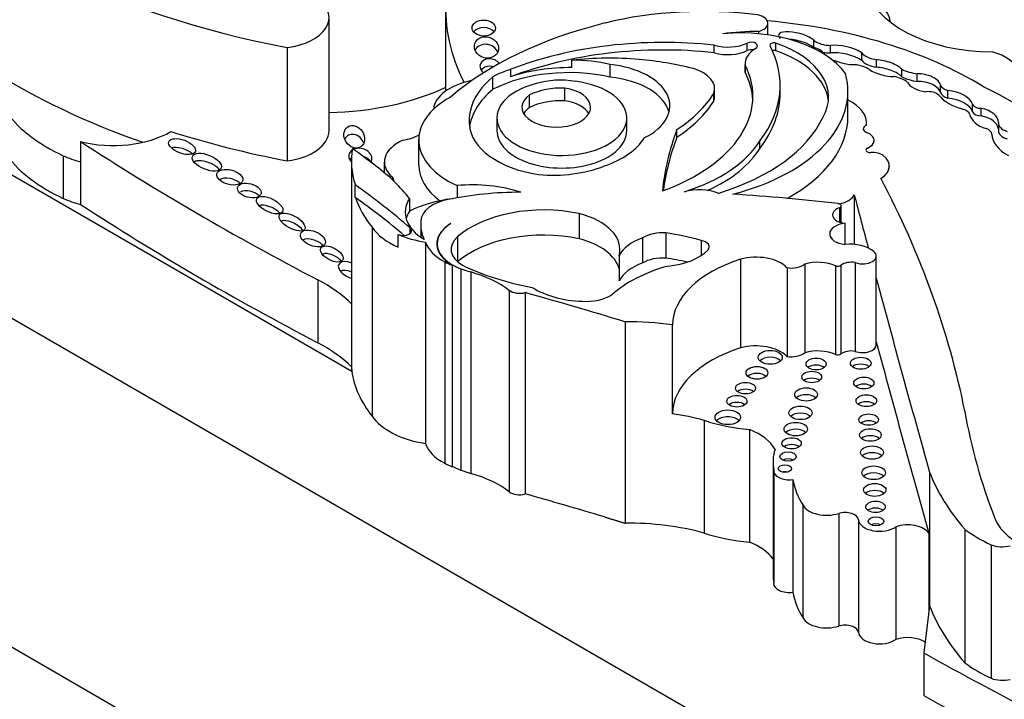
# Model space of a CAD drawing. Units: millimetres. Extents: x 0 to 744, y 0 to 1164.
# Drawn here: x 623 to 634, y 385 to 393 of the extents above; entities that cross this region are included whole.
import ezdxf
from ezdxf import colors
from ezdxf.entities.mleader import LeaderData, LeaderLine
from ezdxf.math import Vec2, Vec3

# ---------------------------------------------------------------- set-up
doc = ezdxf.new("R2010")
doc.units = ezdxf.units.MM
doc.layers.add('DV7_Défaut', color=7, linetype='Continuous')
doc.layers.add('Défaut', color=7, linetype='Continuous')

# ---------------------------------------------------------------- blocks, each defined once
blk = doc.blocks.new('_DOT')
at = {"color": 0}
blk.add_line((0, 0), (-1, 0), dxfattribs=at)
at = {"color": 0, "const_width": 0.333}
blk.add_lwpolyline([(-0.1665, 0, 1), (0.1665, 0, 1)], format="xyb", close=True, dxfattribs=at)
blk = doc.blocks.new('SE6')
at = {"layer": 'DV7_Défaut', "color": 7, "linetype": 'Continuous'}
for p, q in [((615.161, 395.243), (626.52, 388.685)), ((607.807, 393.863), (636.091, 377.533)), ((615.125, 393.557), (635.561, 381.758)), ((627.636, 393.006), (627.636, 392.019)), ((626.249, 391.548), (626.249, 392.897)), ((631.473, 392.689), (631.473, 392.829)), ((631.361, 392.731), (631.361, 392.702)), ((631.227, 392.502), (631.227, 392.592)), ((631.567, 392.5), (631.567, 392.59)), ((632.021, 392.538), (632.021, 392.626)), ((625.751, 392.538), (625.751, 391.189)), ((630.835, 392.477), (630.835, 392.567)), ((632.22, 392.474), (632.22, 392.564)), ((632.59, 392.387), (632.59, 392.477)), ((629.139, 392.299), (629.139, 392.389)), ((632.766, 392.304), (632.766, 392.394)), ((628.412, 392.19), (628.412, 392.28)), ((629.596, 392.187), (629.596, 392.337)), ((631.201, 392.346), (631.201, 392.256)), ((631.202, 392.244), (631.202, 392.334)), ((633.066, 392.191), (633.066, 392.281)), ((628.2, 392.041), (628.2, 392.191)), ((633.252, 392.135), (633.252, 392.225)), ((629.055, 391.906), (629.055, 392.056)), ((630.839, 391.957), (630.839, 392.047)), ((631.62, 391.998), (631.62, 392.088)), ((632.426, 391.716), (632.426, 392.016)), ((633.528, 392.003), (633.528, 392.093)), ((633.614, 391.937), (633.614, 392.027)), ((628.635, 391.825), (628.635, 391.975)), ((630.829, 391.901), (630.829, 391.991)), ((633.91, 391.772), (633.91, 391.862)), ((634.013, 391.726), (634.013, 391.816)), ((628.246, 391.7), (628.246, 391.55)), ((629.793, 391.55), (629.793, 391.7)), ((630.39, 391.471), (630.39, 391.561)), ((632.609, 391.571), (632.609, 391.57)), ((632.649, 391.615), (632.649, 391.613)), ((634.217, 391.638), (634.217, 391.548)), ((623.288, 391.421), (623.288, 391.179)), ((627.315, 391.441), (627.315, 391.14)), ((631.379, 391.341), (631.379, 391.431)), ((632.737, 391.432), (632.737, 391.433)), ((632.66, 391.342), (632.66, 391.341)), ((623.084, 391.251), (623.084, 390.742)), ((626.514, 391.189), (626.514, 389.54)), ((623.288, 391.179), (623.288, 390.671)), ((626.906, 391.176), (626.906, 391.049)), ((632.919, 391.126), (632.919, 391.127)), ((627.002, 390.995), (627.002, 390.964)), ((626.561, 390.752), (626.561, 390.902)), ((627.772, 390.895), (627.772, 390.749)), ((627.206, 390.741), (627.206, 390.591)), ((632.502, 390.783), (632.502, 390.195)), ((632.324, 390.631), (632.324, 390.46)), ((632.345, 390.454), (632.345, 390.653)), ((629.226, 390.561), (629.226, 390.261)), ((626.76, 390.399), (626.76, 388.15)), ((627.214, 390.327), (627.214, 390.39)), ((627.34, 390.431), (627.34, 390.281)), ((632.389, 390.446), (632.389, 390.194)), ((627.073, 390.163), (627.073, 390.313)), ((627.776, 390.283), (627.776, 389.984)), ((629.982, 390.273), (629.982, 389.974)), ((630.258, 390.331), (630.258, 390.031)), ((627.397, 390.223), (627.397, 387.824)), ((627.537, 390.204), (627.537, 390.149)), ((630.678, 390.241), (630.678, 390.062)), ((629.702, 390.06), (629.702, 389.76)), ((631.147, 390.018), (631.147, 388.961)), ((632.764, 389), (632.764, 390.057)), ((627.626, 389.988), (627.626, 387.589)), ((627.715, 389.945), (627.715, 387.547)), ((627.816, 389.905), (627.816, 387.507)), ((631.701, 389.917), (631.701, 388.861)), ((631.913, 389.961), (631.913, 388.905)), ((632.278, 389.941), (632.278, 388.884)), ((632.343, 389.946), (632.343, 388.89)), ((632.514, 389.978), (632.514, 388.921)), ((627.935, 389.866), (627.935, 387.468)), ((626.115, 389.772), (626.115, 389.023)), ((628.393, 389.647), (628.393, 387.249)), ((628.583, 389.621), (628.583, 387.222)), ((626.515, 389.486), (626.515, 388.736)), ((629.772, 389.273), (629.772, 386.874)), ((630.335, 389.234), (630.335, 388.178)), ((630.714, 388.099), (630.714, 386.757)), ((631.254, 387.988), (631.254, 386.647)), ((631.534, 387.599), (631.534, 386.258)), ((631.542, 387.5), (631.542, 386.158)), ((633.398, 387.481), (633.398, 385.891)), ((631.77, 387.393), (631.77, 386.051)), ((631.891, 387.087), (631.891, 385.745)), ((632.316, 386.99), (632.316, 385.649)), ((632.551, 386.916), (632.551, 385.574)), ((632.998, 386.833), (632.998, 385.491)), ((633.389, 386.756), (633.389, 385.819)), ((633.818, 386.801), (633.818, 385.211)), ((634.131, 386.617), (634.131, 385.027)), ((633.398, 385.891), (633.329, 385.329)), ((633.329, 385.329), (633.329, 384.821))]:
    blk.add_line(p, q, dxfattribs=at)
for centre, major_axis, ratio, start_param, end_param in [((628.408, 397.134), (-8.392, 0), 0.57735, 0.469068, 1.248577), ((628.408, 395.544), (-8.392, 0), 0.57735, 0.469068, 1.021906), ((634.158, 393.371), (-1.531, 0), 0.57735, 0.107838, 1.562139), ((625.612, 392.897), (-0.636, 0), 0.57735, 1.790359, 3.770988), ((633.066, 393.006), (5.43, 0), 0.57735, 3.106733, 3.427218), ((632.368, 392.838), (-0.562, 0), 0.57735, 3.159094, 4.077751), ((630.706, 391.233), (3.006, 0), 0.57735, 1.354163, 1.971313), ((631.218, 390.579), (-4.249, 0), 0.57735, 5.119729, 5.692475), ((631.289, 392.829), (-0.184, 0), 0.57735, 1.974611, 4.358193), ((630.78, 390.308), (4.468, 0), 0.57735, 0.752941, 1.416715), ((628.09, 392.681), (0.139, -0.003), 0.683355, 0.51041, 2.664506), ((631.144, 391.93), (1.356, 0), 0.57735, 0.393081, 1.725541), ((631.373, 391.561), (-2.027, 0), 0.57735, 4.718321, 4.930363), ((631.822, 392.635), (0.221, -0.056), 0.331896, 0.552142, 3.660804), ((630.233, 390.707), (-3.278, 0), 0.57735, 4.527575, 5.301259), ((630.998, 392.75), (-0.356, 0), 0.57735, 1.09659, 2.268621), ((631.275, 392.559), (-0.0748, 0), 0.57735, 2.31696, 5.410214), ((631.543, 392.567), (0.0466, 0), 0.57735, 1.028461, 3.436575), ((630.896, 391.948), (-1.3, 0), 0.57735, 2.813114, 4.170054), ((631.822, 392.546), (0.221, -0.056), 0.331896, 0.552142, 2.119928), ((632.221, 392.703), (-0.24, 0), 0.57735, 0.586198, 1.568342), ((628.123, 392.45), (0.138, -0.047), 0.859667, 0.649907, 3.067538), ((630.233, 390.617), (-3.278, 0), 0.57735, 4.527575, 5.301259), ((630.998, 392.66), (-0.356, 0), 0.57735, 1.09659, 2.268621), ((631.658, 392.346), (0.457, 0), 0.57735, 2.384197, 3.189295), ((631.275, 392.469), (-0.0748, 0), 0.57735, 4.37726, 5.410214), ((628.809, 392.088), (-2.811, 0), 0.57735, 2.725222, 3.436575), ((631.543, 392.477), (0.0466, 0), 0.57735, 1.028461, 1.934741), ((630.896, 391.858), (-1.3, 0), 0.57735, 3.201568, 4.170054), ((631.953, 392.432), (0.197, 0), 0.57735, 0.403385, 1.40896), ((632.221, 392.613), (-0.24, 0), 0.57735, 1.167697, 1.568342), ((632.388, 392.451), (-0.262, 0.062), 0.373906, 0.342089, 0.54874), ((632.388, 392.451), (0.262, -0.062), 0.373906, 0.784167, 2.352588), ((632.388, 392.361), (0.262, -0.062), 0.373906, 0.784167, 2.352588), ((632.824, 392.539), (-0.257, 0), 0.57735, 0.430931, 1.341675), ((633.913, 392.198), (0.553, 0), 0.57735, 0.183675, 1.13832), ((628.17, 392.306), (0.123, -0.025), 0.783116, 0.700841, 4.149487), ((629.589, 390.944), (2.543, 0), 0.57735, 1.432782, 1.748503), ((629.105, 391.602), (1.365, 0), 0.57735, 1.203064, 1.546019), ((629.536, 390.915), (2.6, 0), 0.57735, 1.156418, 1.415571), ((632.388, 392.451), (-0.262, 0.062), 0.373906, 0.965334, 2.187454), ((632.824, 392.449), (-0.257, 0), 0.57735, 0.430931, 1.341675), ((632.856, 392.294), (0.228, -0.059), 0.357946, 0.499483, 2.073286), ((628.17, 392.216), (0.123, -0.025), 0.783116, 1.444802, 2.8266), ((629.105, 391.452), (-1.365, 0), 0.57735, 4.344657, 5.437744), ((629.105, 391.602), (-1.365, 0), 0.57735, -1.038252, -0.845441), ((629.105, 391.512), (1.365, 0), 0.57735, 1.546019, 2.103341), ((629.437, 391.844), (-0.869, 0), 0.57735, 2.277977, 4.52922), ((628.986, 391.959), (-2.309, 0), 0.57735, 2.132804, 3.426965), ((630.367, 392.047), (-0.472, 0), 0.57735, 2.935453, 4.237407), ((631.658, 392.256), (0.457, 0), 0.57735, 3.141593, 3.189295), ((628.986, 391.869), (-2.309, 0), 0.57735, 3.175335, 3.426965), ((632.387, 392.109), (0.415, 0), 0.57735, 0.776191, 1.241666), ((632.856, 392.294), (-0.228, 0.059), 0.357946, 0.802469, 2.191989), ((632.856, 392.204), (0.228, -0.059), 0.357946, 0.499483, 2.073286), ((633.358, 392.473), (-0.442, 0), 0.57735, 0.851226, 1.328481), ((628.159, 391.778), (0.67, 0), 0.57735, 1.893806, 3.07673), ((629.496, 391.669), (1.58, 0), 0.57735, 2.532538, 3.191787), ((629.02, 391.7), (-0.773, 0), 0.57735, -1.162359, 4.503654), ((629.006, 391.782), (-0.638, 0), 0.57735, 4.435352, 5.189128), ((629.437, 391.694), (-0.869, 0), 0.57735, 3.291586, 4.52922), ((630.101, 392.016), (-2.325, 0), 0.57735, 1.994721, 3.301357), ((632.89, 392.029), (0.296, 0), 0.57735, 0.606844, 1.293258), ((633.358, 392.383), (-0.442, 0), 0.57735, 0.851226, 1.328481), ((633.328, 392.118), (-0.199, 0.045), 0.490599, 0.352144, 1.799114), ((633.328, 392.118), (0.199, -0.045), 0.490599, 0.193186, 2.073037), ((633.328, 392.028), (0.199, -0.045), 0.490599, 0.193186, 2.073037), ((626.157, 393.127), (-2.362, 0), 0.57735, 1.60946, 2.249076), ((629.496, 391.519), (1.58, 0), 0.57735, 2.532538, 3.061153), ((628.954, 391.827), (-0.409, 0), 0.57735, -0.67607, 4.461461), ((629.013, 391.725), (-0.574, 0), 0.57735, 4.637929, 5.430647), ((633.379, 391.928), (-0.149, 0), 0.57735, 3.634942, 4.898694), ((633.692, 392.113), (-0.168, 0), 0.57735, 0.208222, 1.085245), ((633.692, 392.023), (-0.168, 0), 0.57735, 0.208222, 1.085245), ((633.557, 391.822), (0.36, 0), 0.57735, 0.194213, 1.41363), ((630.72, 389.794), (5.157, 0), 0.57735, 0.088969, 0.871293), ((628.524, 391.441), (1.208, 0), 0.57735, 2.333669, 4.041074), ((629.013, 391.575), (-0.574, 0), 0.57735, 4.637929, 5.430647), ((628.954, 391.677), (-0.409, 0), 0.57735, 3.464484, 4.461461), ((628.663, 392.44), (2.301, 0), 0.57735, 5.560877, 5.938928), ((628.663, 392.35), (2.301, 0), 0.57735, 5.560877, 5.938928), ((630.367, 391.957), (-0.472, 0), 0.57735, 2.935453, 3.141593), ((628.809, 391.998), (-2.811, 0), 0.57735, 2.725222, 3.141593), ((632.003, 391.633), (-0.646, 0), 0.57735, 3.091083, 3.999645), ((634.03, 392.106), (-0.571, 0), 0.57735, 0.428769, 1.142027), ((633.557, 391.732), (0.36, 0), 0.57735, 0.194213, 1.41363), ((628.954, 391.677), (-0.409, 0), 0.57735, -0.67607, -0.322891), ((633.73, 391.728), (0.149, 0), 0.57735, 0.123358, 1.142027), ((634.009, 391.873), (0.1, 0), 0.57735, 3.335806, 4.752479), ((634.009, 391.784), (0.1, 0), 0.57735, 3.335806, 4.752479), ((633.914, 391.649), (-0.304, 0), 0.57735, 3.129378, 4.380096), ((624.455, 392.25), (-2.208, 0), 0.57735, 0.399939, 0.901215), ((629.706, 392.081), (2.506, 0), 0.57735, 5.199831, 6.020511), ((630.101, 391.716), (-2.325, 0), 0.57735, 2.330385, 3.141593), ((634.257, 391.766), (-0.382, 0), 0.57735, 0.123358, 1.058815), ((633.914, 391.559), (-0.304, 0), 0.57735, 3.207305, 4.380096), ((623.68, 391.926), (-0.96, 0), 0.57735, 1.150263, 2.367685), ((628.408, 395.785), (-8.392, 0), 0.57735, 1.068207, 1.248577), ((625.612, 391.548), (-0.636, 0), 0.57735, 1.790359, 3.141593), ((629.026, 391.645), (-1.108, 0), 0.57735, 0.034151, 1.313098), ((629.02, 391.55), (-0.773, 0), 0.57735, 0, 3.141593), ((638.153, 390.576), (-7.948, 0), 0.57735, 6.066748, 6.227638), ((632.699, 391.571), (0.0903, 0), 0.57735, 2.161028, 4.121788), ((632.699, 391.57), (0.0903, 0), 0.57735, 2.161028, 3.141593), ((634.003, 391.504), (0.138, 0), 0.57735, 0.021851, 1.058815), ((634.406, 391.638), (0.189, 0), 0.57735, 3.059548, 4.242027), ((634.406, 391.548), (0.189, 0), 0.57735, 3.141593, 4.242027), ((650.772, 405.499), (-36.742, 0), 0.57735, 0.725735, 0.835137), ((626.549, 391.371), (0.077, -0.119), 0.810883, 1.303833, 3.629454), ((627.471, 391.176), (0.564, 0), 0.57735, 2.221295, 3.731241), ((626.973, 391.723), (-0.522, 0), 0.57735, 1.8752, 2.297056), ((628.961, 391.677), (1.105, 0), 0.57735, 5.249908, 5.94001), ((638.153, 390.486), (-7.948, 0), 0.57735, 6.066748, 6.20714), ((629.565, 391.799), (1.923, 0), 0.57735, 5.207441, 5.945624), ((632.539, 391.433), (-0.198, 0), 0.57735, 2.227668, 4.121788), ((632.539, 391.432), (-0.198, 0), 0.57735, 2.227668, 3.141593), ((634.76, 391.514), (-0.62, 0), 0.57735, 0.021851, 0.817661), ((624.499, 391.254), (0.158, -0.059), 0.474751, 0.849473, 2.640602), ((626.621, 391.233), (0.136, -0.031), 0.743992, 0, 3.989299), ((629.126, 391.189), (2.612, 0), 0.57735, 3.042709, 3.332905), ((581.541, 371.178), (56.946, 0), 0.57735, 0.65179, 0.660058), ((629.565, 391.709), (1.923, 0), 0.57735, 5.379287, 5.945624), ((632.691, 391.319), (0.051, 0), 0.57735, 2.227668, 4.836466), ((632.691, 391.318), (0.051, 0), 0.57735, 2.227668, 3.119396), ((624.455, 391.742), (-2.208, 0), 0.57735, 0.399939, 0.901215), ((623.68, 391.685), (-0.96, 0), 0.57735, 0.901215, 1.150263), ((624.793, 391.085), (-0.172, 0.069), 0.470346, 3.837989, 5.90004), ((626.621, 391.144), (0.136, -0.031), 0.743992, 2.620798, 2.86423), ((626.621, 391.144), (0.136, -0.031), 0.743992, 0.576267, 1.479237), ((626.621, 391.233), (0.136, -0.031), 0.743992, 5.990837, 6.283185), ((632.717, 391.197), (-0.162, 0), 0.57735, 3.778786, 4.836466), ((632.553, 391.127), (-0.366, 0), 0.57735, 2.378902, 3.778786), ((624.158, 389.953), (3.34, 0), 0.57735, 0.421228, 0.65179), ((628.524, 391.14), (1.208, 0), 0.57735, 3.141593, 3.798693), ((628.915, 391.641), (1.078, 0), 0.57735, 4.552435, 5.316487), ((632.553, 391.126), (-0.366, 0), 0.57735, 2.378902, 3.141593), ((625.067, 390.89), (0.153, -0.041), 0.549109, 0.777759, 2.657024), ((626.815, 390.943), (-0.207, 0), 0.57735, 3.141593, 3.590827), ((606.991, 386.432), (27.002, 0), 0.57735, 0.114248, 0.29614), ((625.299, 390.746), (-0.141, 0.037), 0.559275, 3.856143, 5.695986), ((617.982, 386.864), (11.069, 0), 0.57735, 0.584459, 0.684028), ((627.961, 390.237), (1.154, 0), 0.57735, 1.054374, 1.735483), ((630.651, 390.612), (-0.402, 0), 0.57735, 4.106452, 5.15599), ((623.68, 391.177), (-0.96, 0), 0.57735, 0.901215, 1.150263), ((629.126, 391.039), (-2.612, 0), 0.57735, 0.191312, 0.438225), ((617.982, 386.714), (11.069, 0), 0.57735, 0.596114, 0.684028), ((627.968, 390.579), (0.813, 0), 0.57735, 2.787936, 3.903301), ((627.961, 390.087), (-1.154, 0), 0.57735, 4.929499, 5.425514), ((627.815, 390.47), (-0.473, 0), 0.57735, 5.032411, 6.254558), ((628.549, 389.295), (-2.635, 0), 0.57735, 4.719264, 5.053846), ((629.57, 382.939), (13.684, 0), 0.57735, 1.36936, 1.461849), ((632.226, 390.833), (0.289, 0), 0.57735, 5.057651, 5.981102), ((1127.13, 433.85), (-500.221, 0), 0.57735, 0.149679, 0.151886), ((650.772, 404.75), (-36.742, 0), 0.57735, 0.725735, 0.835137), ((625.541, 390.557), (0.154, -0.075), 0.466437, 0.872054, 2.717715), ((628.803, 389.896), (-1.227, 0), 0.57735, 4.360538, 5.705107), ((632.419, 390.546), (0.176, 0), 0.57735, 2.143899, 4.543734), ((632.298, 390.653), (-0.0466, 0), 0.57735, 2.143899, 4.510953), ((625.808, 390.371), (-0.151, 0.084), 0.444286, 3.938536, 5.952844), ((627.968, 390.429), (0.813, 0), 0.57735, 2.787936, 2.981132), ((628.516, 390.431), (1.176, 0), 0.57735, 3.073099, 3.4041), ((628.899, 390.132), (-0.813, 0), 0.57735, 2.987522, 4.297599), ((627.634, 390.597), (-0.939, 0), 0.57735, 0.374606, 0.929809), ((627.132, 390.358), (-0.0986, 0), 0.57735, 0.929809, 3.726052), ((628.149, 390.2), (0.618, 0), 0.57735, 2.391639, 3.934707), ((628.155, 390.204), (0.619, 0), 0.57735, 2.407011, 4.131681), ((628.803, 389.597), (1.227, 0), 0.57735, 1.218946, 2.563514), ((632.431, 390.32), (0.222, 0), 0.57735, 1.75937, 4.523443), ((626.057, 390.16), (0.146, -0.059), 0.546929, 0.835756, 2.739314), ((627.634, 390.747), (-0.939, 0), 0.57735, 0.929809, 1.315142), ((628.167, 390.136), (0.467, 0), 0.57735, 2.563514, 3.923702), ((628.899, 389.832), (-0.813, 0), 0.57735, 3.295663, 4.297599), ((630.323, 389.956), (-0.647, 0), 0.57735, 5.267097, 6.001085), ((630.224, 390.138), (-0.337, 0), 0.57735, 4.609714, 5.510564), ((629.647, 389.011), (2.367, 0), 0.57735, 1.120657, 1.309945), ((628.109, 390.299), (-0.724, 0), 0.57735, 0.183269, 0.840335), ((630.177, 390.317), (0.668, 0), 0.57735, 4.875615, 5.766154), ((630.64, 390.166), (-0.136, 0), 0.57735, 2.624561, 4.430393), ((632.453, 390.001), (0.339, 0), 0.57735, 0.605524, 1.759697), ((626.281, 389.99), (-0.131, 0.069), 0.507232, 3.984109, 5.870968), ((630.224, 389.838), (0.337, 0), 0.57735, 1.468122, 2.368971), ((629.647, 388.711), (2.367, 0), 0.57735, 1.197209, 1.309945), ((631.902, 389.226), (-1.566, 0), 0.57735, 5.215053, 6.273592), ((631.331, 389.798), (-0.423, 0), 0.57735, 3.651815, 5.162821), ((632.601, 390.057), (-0.163, 0), 0.57735, 1.004552, 3.776749), ((626.503, 389.887), (0.14, -0.069), 0.54093, 1.760305, 5.044813), ((628.56, 390.59), (-1.4, 0), 0.57735, 0.840335, 0.922766), ((628.56, 390.59), (-1.4, 0), 0.57735, 1.010549, 1.108481), ((629.443, 391.067), (-2.521, 0), 0.57735, 0.879344, 1.2579), ((630.977, 389.1), (-1.606, 0), 0.57735, 5.157435, 5.723611), ((630.323, 389.656), (-0.647, 0), 0.57735, 5.267097, 6.001085), ((631.755, 390.023), (-0.19, 0), 0.57735, 1.278599, 2.549329), ((632.067, 389.777), (-0.354, 0), 0.57735, 4.072018, 5.162593), ((632.306, 389.963), (-0.0466, 0), 0.57735, 0.930425, 2.490522), ((632.467, 389.892), (-0.156, 0), 0.57735, 4.408399, 5.632114), ((626.503, 389.782), (0.14, -0.069), 0.54093, 1.760305, 2.788984), ((627.352, 389.19), (1.308, 0), 0.57735, 0.65005, 1.108481), ((1127.13, 433.85), (-500.221, 0), 0.57735, 0.153151, 0.161252), ((624.738, 388.894), (2.052, 0), 0.57735, 0.523275, 0.835137), ((629.312, 390.016), (-0.866, 0), 0.57735, 0.731535, 1.514091), ((629.126, 389.54), (2.612, 0), 0.57735, 3.141593, 3.177423), ((628.517, 389.702), (-0.155, 0), 0.57735, 0.65005, 2.010803), ((613.563, 371.649), (34.562, 0), 0.57735, 1.08268, 1.121242), ((629.307, 389.763), (0.428, 0), 0.57735, 4.610535, 5.520506), ((629.803, 388.037), (-2.142, 0), 0.57735, 4.461197, 4.727002), ((624.738, 388.145), (2.052, 0), 0.57735, 0.523275, 0.835137), ((631.902, 388.169), (-1.566, 0), 0.57735, 5.215053, 6.273592), ((631.331, 388.741), (-0.423, 0), 0.57735, 3.651815, 5.162821), ((632.601, 389), (-0.163, 0), 0.57735, 1.004552, 3.141593), ((1127.129, 433.093), (-500.22, 0), 0.577351, 0.153151, 0.161142), ((631.501, 388.767), (-0.143, 0), 0.57735, 3.667106, 5.757672), ((631.755, 388.966), (-0.19, 0), 0.57735, 1.278599, 2.549329), ((632.067, 388.721), (-0.354, 0), 0.57735, 4.072018, 5.162593), ((632.306, 388.906), (-0.0466, 0), 0.57735, 0.930425, 2.490522), ((632.467, 388.835), (-0.156, 0), 0.57735, 4.408399, 5.632114), ((632.047, 388.688), (-0.12, 0), 0.57735, 3.778553, 5.646225), ((632.578, 388.697), (-0.123, 0), 0.57735, 3.761663, 5.663115), ((629.126, 388.79), (-2.612, 0), 0.57735, 0.070042, 0.438225), ((631.343, 388.583), (-0.13, 0), 0.57735, 3.724001, 5.700777), ((631.995, 388.533), (-0.118, 0), 0.57735, 3.791333, 5.633445), ((632.615, 388.462), (-0.12, 0), 0.57735, 3.781112, 5.643666), ((631.206, 388.4), (-0.119, 0), 0.57735, 3.787007, 5.637771), ((631.928, 388.326), (-0.136, 0), 0.57735, 3.69723, 5.727548), ((631.104, 388.244), (-0.12, 0), 0.57735, 3.77838, 5.646398), ((632.645, 388.25), (-0.122, 0), 0.57735, 3.765958, 5.65882), ((627.634, 388.349), (-0.939, 0), 0.57735, 0.374606, 1.315142), ((629.803, 386.98), (2.142, 0), 0.57735, 1.131164, 1.319604), ((630.996, 388.054), (-0.152, 0), 0.57735, 3.630786, 5.793992), ((631.861, 388.105), (-0.139, 0), 0.57735, 3.682607, 5.742171), ((652.1, 389.267), (-18.375, 0), 0.57735, 0.099945, 0.222211), ((631.501, 388.886), (-1.573, 0), 0.57735, 1.047549, 1.41366), ((632.673, 388.026), (-0.117, 0), 0.57735, 3.797146, 5.627632), ((630.824, 387.621), (0.768, 0), 0.57735, 0.299361, 0.975629), ((631.804, 387.912), (-0.139, 0), 0.57735, 3.680947, 5.743831), ((632.693, 387.842), (-0.129, 0), 0.57735, 3.729003, 5.695775), ((628.109, 387.9), (-0.724, 0), 0.57735, 0.183269, 0.840335), ((631.756, 387.744), (-0.115, 0), 0.57735, 3.809967, 5.614811), ((633.003, 387.599), (1.469, 0), 0.57735, 2.960586, 3.25083), ((632.713, 387.634), (-0.137, 0), 0.57735, 3.689275, 5.735503), ((628.56, 388.191), (-1.4, 0), 0.57735, 0.840335, 0.922766), ((628.155, 387.805), (0.619, 0), 0.57735, 3.919999, 4.131681), ((631.713, 387.585), (-0.0958, 0), 0.57735, 3.984318, 5.44046), ((628.56, 388.191), (-1.4, 0), 0.57735, 1.010549, 1.108481), ((627.352, 386.792), (1.308, 0), 0.57735, 0.65005, 1.108481), ((631.73, 387.5), (0.189, 0), 0.57735, 3.073992, 4.922657), ((631.676, 387.442), (-0.079, 0), 0.57735, 4.272922, 5.151856), ((632.732, 387.392), (-0.14, 0), 0.57735, 3.677871, 5.746907), ((638.399, 388.128), (-5.125, 0), 0.57735, 0.220221, 0.464979), ((634.057, 387.533), (-2.3, 0), 0.57735, 0.105878, 0.34321), ((628.517, 387.303), (-0.155, 0), 0.57735, 0.65005, 2.010803), ((613.563, 369.251), (34.562, 0), 0.57735, 1.090668, 1.121242), ((632.745, 387.187), (-0.133, 0), 0.57735, 3.708666, 5.716112), ((632.171, 387.138), (0.293, 0), 0.57735, 3.447255, 5.229128), ((632.394, 386.911), (0.157, 0), 0.57735, 0.05105, 2.087535), ((632.754, 386.987), (-0.116, 0), 0.57735, 3.806543, 5.618235), ((629.803, 385.638), (-2.142, 0), 0.57735, 4.272756, 4.727002), ((632.802, 386.923), (0.251, 0), 0.57735, 3.192643, 5.609343), ((632.759, 386.814), (-0.0928, 0), 0.57735, 4.021782, 5.402996), ((633.135, 386.695), (0.275, 0), 0.57735, 0.392734, 2.09141), ((635.199, 387.063), (-1.048, 0), 0.57735, 0.222211, 0.897032), ((631.501, 387.544), (-1.573, 0), 0.57735, 1.047549, 1.41366), ((635.523, 387.585), (-2.18, 0), 0.57735, 0.67288, 0.877903), ((630.824, 386.28), (0.768, 0), 0.57735, 0.391676, 0.975629), ((634.263, 386.731), (0.238, 0), 0.57735, 4.124486, 5.115486), ((633.003, 386.258), (1.469, 0), 0.57735, 3.141593, 3.25083), ((631.73, 386.158), (0.189, 0), 0.57735, 3.141593, 4.922657), ((634.057, 386.192), (-2.3, 0), 0.57735, 0.105878, 0.34321), ((638.399, 386.537), (-5.125, 0), 0.57735, 0.220221, 0.464979), ((632.171, 385.796), (0.293, 0), 0.57735, 3.447255, 5.229128), ((632.394, 385.569), (0.157, 0), 0.57735, 0.05105, 2.087535), ((632.802, 385.582), (0.251, 0), 0.57735, 3.192643, 5.609343), ((633.135, 385.353), (0.275, 0), 0.57735, 0.705845, 2.09141), ((665.11, 404.321), (-45.74, 0), 0.57735, 0.802623, 0.884807), ((635.523, 385.995), (-2.18, 0), 0.57735, 0.67288, 0.877903), ((634.263, 385.141), (0.238, 0), 0.57735, 4.124486, 5.115486), ((665.11, 403.813), (-45.74, 0), 0.57735, 0.802623, 0.884807)]:
    blk.add_ellipse(centre, major_axis=major_axis, ratio=ratio, start_param=start_param, end_param=end_param, dxfattribs=at)
for centre, major_axis, ratio in [((628.09, 392.771), (0.139, -0.003), 0.683355), ((628.123, 392.54), (0.138, -0.047), 0.859667), ((626.549, 391.476), (0.077, -0.119), 0.810883), ((624.499, 391.359), (0.158, -0.059), 0.474751), ((624.793, 391.174), (-0.172, 0.069), 0.470346), ((625.067, 390.995), (0.153, -0.041), 0.549109), ((625.299, 390.836), (-0.141, 0.037), 0.559275), ((625.541, 390.662), (0.154, -0.075), 0.466437), ((625.808, 390.461), (-0.151, 0.084), 0.444286), ((626.057, 390.265), (0.146, -0.059), 0.546929), ((626.281, 390.08), (-0.131, 0.069), 0.507232), ((631.501, 388.849), (-0.143, 0), 0.57735), ((632.047, 388.77), (-0.12, 0), 0.57735), ((632.578, 388.779), (-0.123, 0), 0.57735), ((631.343, 388.665), (-0.13, 0), 0.57735), ((631.995, 388.615), (-0.118, 0), 0.57735), ((632.615, 388.544), (-0.12, 0), 0.57735), ((631.206, 388.482), (-0.119, 0), 0.57735), ((631.928, 388.408), (-0.136, 0), 0.57735), ((631.104, 388.327), (-0.12, 0), 0.57735), ((632.645, 388.333), (-0.122, 0), 0.57735), ((631.861, 388.188), (-0.139, 0), 0.57735), ((630.996, 388.136), (-0.152, 0), 0.57735), ((632.673, 388.108), (-0.117, 0), 0.57735), ((631.804, 387.995), (-0.139, 0), 0.57735), ((632.693, 387.925), (-0.129, 0), 0.57735), ((631.756, 387.826), (-0.115, 0), 0.57735), ((632.713, 387.716), (-0.137, 0), 0.57735), ((631.713, 387.668), (-0.0958, 0), 0.57735), ((631.676, 387.525), (-0.079, 0), 0.57735), ((632.732, 387.475), (-0.14, 0), 0.57735), ((632.745, 387.27), (-0.133, 0), 0.57735), ((632.754, 387.069), (-0.116, 0), 0.57735), ((632.759, 386.896), (-0.0928, 0), 0.57735)]:
    blk.add_ellipse(centre, major_axis=major_axis, ratio=ratio, dxfattribs=at)
for points in [[(626.515, 388.736), (626.517, 388.711), (626.52, 388.685)], [(629.527, 386.949), (629.65, 386.912), (629.772, 386.874)]]:
    blk.add_open_spline(points, degree=2, dxfattribs=at)

msp = doc.modelspace()

# ---------------------------------------------------------------- block references
at = {"layer": 'Défaut'}
msp.add_blockref('SE6', (0, 0), dxfattribs=at)

# ---------------------------------------------------------------- leaders
at = {"layer": 'Défaut', "color": 7, "linetype": 'Continuous'}
ml = msp.add_multileader_mtext('Standard', dxfattribs=at)
ml.set_content('{\\pxsm0.9;\\fSolid Edge ISO|b1||i0||c0|p34;\\W1.;11/04/2024\\P}', color=256)
ml.set_leader_properties()
ml.set_arrow_properties(name='DOT')
ml.build(insert=Vec2(0, 0))
ml.multileader.update_dxf_attribs({"leader_type": 0, "dogleg_length": 0, "arrow_head_size": 12})
ctx = ml.context
ctx.base_point, ctx.char_height, ctx.arrow_head_size = Vec3(656.602, 1157.093), 12, 12
notes = []
notes.append((ctx, [(0, (0, 0, 0), (0, 0), (1, 0), 1, [])]))
ctx.mtext.insert = Vec3(658.602, 1163.093)
for ctx, leaders in notes:
    for number, flags, end, landing, length, lines in leaders:
        leader = LeaderData()
        leader.index, (leader.has_last_leader_line, leader.has_dogleg_vector, leader.attachment_direction) = number, flags
        leader.last_leader_point, leader.dogleg_vector, leader.dogleg_length = Vec3(end), Vec3(landing), length
        for number, points, colour, breaks in lines:
            line = LeaderLine()
            line.index, line.vertices, line.color, line.breaks = number, Vec3.list(points), colors.encode_raw_color(colour), breaks
            leader.lines.append(line)
        ctx.leaders.append(leader)

doc.saveas('drawing.dxf')
